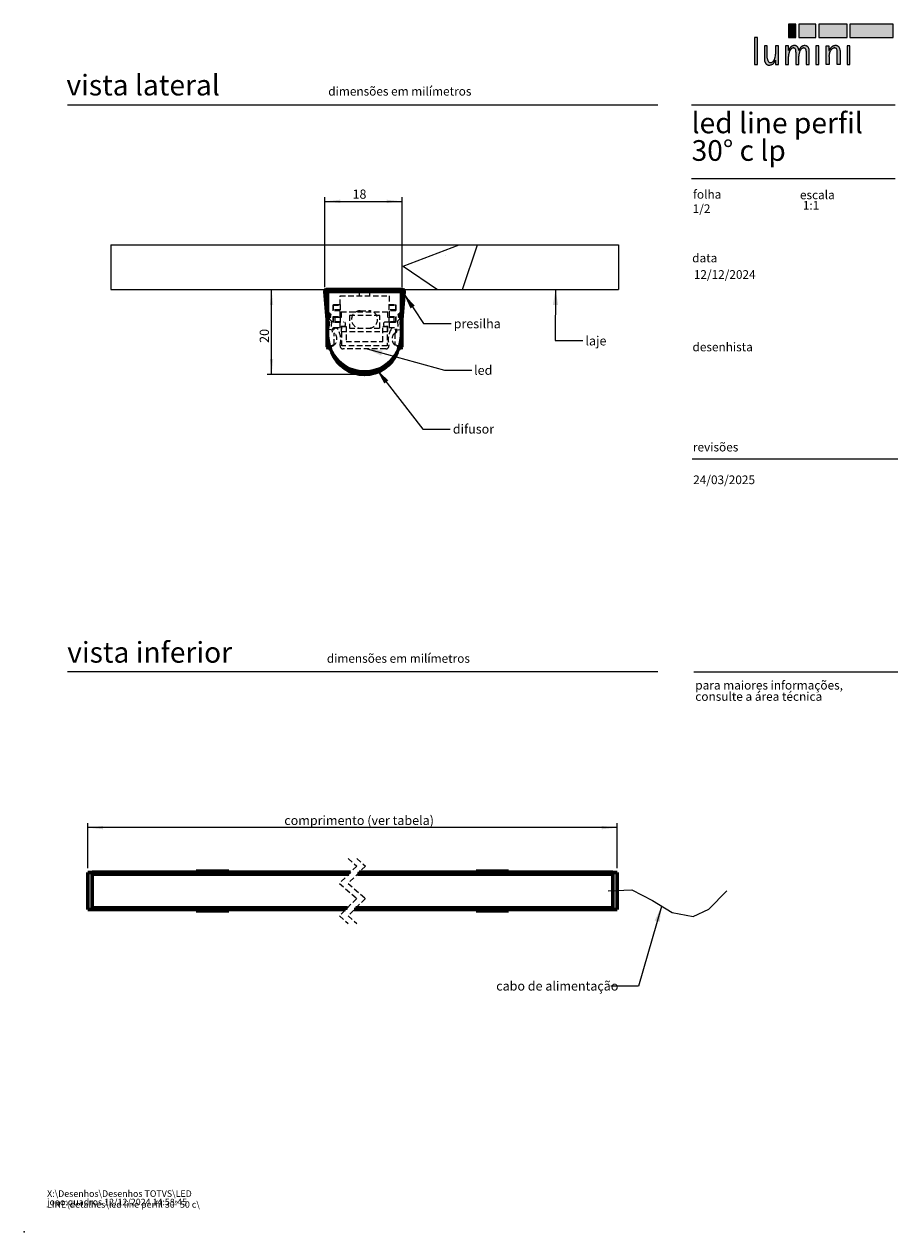
# Model space of a CAD drawing. Units: millimetres. Extents: x 0 to 450, y 0 to 279.
# Drawn here: x 0 to 201, y 0 to 278 of the extents above; entities that cross this region are included whole.
import ezdxf

# ---------------------------------------------------------------- set-up
doc = ezdxf.new("R2010")
doc.units = ezdxf.units.MM
doc.header["$PDSIZE"] = -1
doc.linetypes.add('HIDDEN', pattern=[1.905, 1.27, -0.635])
doc.layers.add('LINHA', color=7, linetype='Continuous')
doc.layers.add('SLD-0', color=179, linetype='Continuous')
doc.styles.add('SLDTEXTSTYLE0', font='TXT', dxfattribs={"width": 0.605})
doc.styles.add('SLDTEXTSTYLE1', font='TXT', dxfattribs={"width": 0.638186})
doc.dimstyles.new('SLDDIMSTYLE0', dxfattribs={"dimtxt": 2.054655, "dimasz": 3.556, "dimexe": 0, "dimexo": 0.0625, "dimgap": 0.513664, "dimtad": 1, "dimdec": 0, "dimrnd": 1e-09, "dimzin": 12, "dimdsep": 46, "dimtxsty": 'SLDTEXTSTYLE0', "dimsah": 1, "dimcen": 0.09, "dimadec": 0, "dimazin": 3, "dimtfac": 1, "dimtdec": 0, "dimtofl": 0, "dimtmove": 0, "dimatfit": 3, "dimfxl": 1, "dimfrac": 2, "dimtolj": 1, "dimtzin": 12, "dimarcsym": 0})
doc.dimstyles.new('SLDDIMSTYLE1', dxfattribs={"dimtxt": 2.054655, "dimasz": 3.556, "dimexe": 0, "dimexo": 0.0625, "dimgap": 0.513664, "dimtad": 1, "dimdec": 0, "dimrnd": 1e-09, "dimzin": 12, "dimdsep": 46, "dimtxsty": 'SLDTEXTSTYLE0', "dimsah": 1, "dimcen": 0.09, "dimadec": 0, "dimazin": 3, "dimtfac": 1, "dimtdec": 0, "dimtmove": 0, "dimatfit": 0, "dimfxl": 1, "dimfrac": 2, "dimtolj": 1, "dimtzin": 12, "dimarcsym": 0})
doc.dimstyles.new('SLDDIMSTYLE2', dxfattribs={"dimtxt": 0, "dimasz": 3.556, "dimexe": 0, "dimexo": 0.0625, "dimgap": 0, "dimtad": 0, "dimtih": 1, "dimtoh": 1, "dimdec": 0, "dimrnd": 1e-09, "dimzin": 0, "dimdsep": 46, "dimtxsty": 'Standard', "dimsah": 1, "dimcen": 0.09, "dimadec": 0, "dimazin": 0, "dimtfac": 3.556, "dimtdec": 0, "dimtofl": 0, "dimtmove": 0, "dimatfit": 3, "dimfxl": 1, "dimfrac": 2, "dimtolj": 1, "dimtzin": 0, "dimarcsym": 0})
doc.dimstyles.new('SLDDIMSTYLE3', dxfattribs={"dimtxt": 2.054655, "dimasz": 3.556, "dimexe": 0, "dimexo": 0.0625, "dimgap": 0.513664, "dimtad": 1, "dimdec": 0, "dimlfac": 2, "dimrnd": 1e-09, "dimzin": 12, "dimdsep": 46, "dimtxsty": 'SLDTEXTSTYLE0', "dimsah": 1, "dimcen": 0.09, "dimadec": 0, "dimazin": 3, "dimtfac": 1, "dimtdec": 0, "dimtofl": 0, "dimtmove": 0, "dimatfit": 3, "dimfxl": 1, "dimfrac": 2, "dimtolj": 1, "dimtzin": 12, "dimarcsym": 0})

# ---------------------------------------------------------------- blocks, each defined once
blk = doc.blocks.new('SW_NOTE_0')
at = {"color": 0, "linetype": 'Continuous', "lineweight": 0, "char_height": 1.5, "attachment_point": 1, "style": 'SLDTEXTSTYLE0'}
for s, insert in [('joao.quadros 12/12/2024 14:58:45', (0, -0.01)), ('X:\\\\Desenhos\\\\Desenhos TOTVS\\\\LED LINE\\\\detalhes\\\\led line perfil 30° 50 c\\\\', (0, 1.93))]:
    blk.add_mtext(s, dxfattribs=dict(at, insert=insert))
blk = doc.blocks.new('SW_NOTE_1')
at = {"color": 0, "linetype": 'Continuous', "lineweight": 0, "char_height": 2, "attachment_point": 1, "style": 'SLDTEXTSTYLE1'}
for s, insert in [('para maiores informações,', (0, 2.58)), ('consulte a área técnica', (0, -0.01))]:
    blk.add_mtext(s, dxfattribs=dict(at, insert=insert))
blk = doc.blocks.new('SW_NOTE_2')
at = {"layer": 'SLD-0', "color": 0, "attachment_point": 1, "style": 'SLDTEXTSTYLE0'}
for s, insert, char_height in [('led line perfil', (0, 6.14), 4.7625), ('30° c lp', (0, -0.21), 4.762)]:
    blk.add_mtext(s, dxfattribs=dict(at, insert=insert, char_height=char_height))
blk = doc.blocks.new('_D')
at = {"layer": 'LINHA'}
for p, q in [((57.02, 197.48), (57.02, 217.09)), ((77.44, 197.48), (56.02, 197.48))]:
    blk.add_line(p, q, dxfattribs=at)
for points in [[(57.02, 217.09), (56.64, 213.54), (57.4, 213.54)], [(57.02, 197.48), (57.4, 201.04), (56.64, 201.04)]]:
    blk.add_solid(points, dxfattribs=at)
at = {"layer": 'LINHA', "insert": (54.29, 204.78, 0.1), "char_height": 2.117, "attachment_point": 1, "rotation": 90, "style": 'SLDTEXTSTYLE0'}
blk.add_mtext('20', dxfattribs=at)
blk = doc.blocks.new('_D_1')
at = {"layer": 'LINHA'}
for p, q in [((69.28, 217.59), (69.28, 238.37)), ((69.28, 237.37), (87.09, 237.37)), ((87.09, 217.59), (87.09, 238.37))]:
    blk.add_line(p, q, dxfattribs=at)
for points in [[(69.28, 237.37), (72.84, 236.99), (72.84, 237.76)], [(87.09, 237.37), (83.54, 237.76), (83.54, 236.99)]]:
    blk.add_solid(points, dxfattribs=at)
at = {"layer": 'LINHA', "insert": (75.68, 240.1, 0.1), "char_height": 2.117, "attachment_point": 1, "style": 'SLDTEXTSTYLE0'}
blk.add_mtext('18', dxfattribs=at)
blk = doc.blocks.new('SW_BROKEN_VIEW_0')
at = {"color": 0, "linetype": 'Continuous'}
for p, q in [((0, 0), (5.45, 0.25)), ((5.45, 0.25), (10.19, -2.19)), ((23.19, -4.22), (27.32, 0)), ((10.19, -2.19), (14.72, -5)), ((14.72, -5), (19.56, -5.87)), ((19.56, -5.87), (23.19, -4.22))]:
    blk.add_line(p, q, dxfattribs=at)
blk = doc.blocks.new('_D_2')
at = {"layer": 'LINHA'}
for p, q in [((14.65, 83.79), (14.65, 94.11)), ((136.65, 93.11), (14.65, 93.11)), ((136.65, 83.79), (136.65, 94.11))]:
    blk.add_line(p, q, dxfattribs=at)
for points in [[(14.65, 93.11), (18.21, 92.73), (18.21, 93.5)], [(136.65, 93.11), (133.1, 93.5), (133.1, 92.73)]]:
    blk.add_solid(points, dxfattribs=at)
at = {"layer": 'LINHA', "insert": (59.95, 95.84, -4.6), "char_height": 2.1167, "attachment_point": 1, "style": 'SLDTEXTSTYLE0'}
blk.add_mtext('comprimento (ver tabela)', dxfattribs=at)

msp = doc.modelspace()

# ---------------------------------------------------------------- hatches: boundary and pattern name
at = {"layer": 'LINHA'}
for points in [[(176.16, 275.09), (177.86, 275.09), (177.86, 278.2), (176.16, 278.2)], [(178.52, 275.09), (182.48, 275.09), (182.48, 278.2), (178.52, 278.2)], [(183.14, 275.09), (189.63, 275.09), (189.63, 278.2), (183.14, 278.2)], [(190.29, 275.09), (200.29, 275.09), (200.29, 278.2), (190.29, 278.2)], [(168.34, 268.88), (169.01, 268.88), (169.01, 275.09), (168.34, 275.09)], [(182.48, 268.88), (183.14, 268.88), (183.14, 273.17), (182.48, 273.17)], [(189.63, 268.88), (190.29, 268.88), (190.29, 273.17), (189.63, 273.17)]]:
    msp.add_hatch(color=256, dxfattribs=at).paths.add_polyline_path(points, flags=0)
h = msp.add_hatch(color=256, dxfattribs=at)
edge = h.paths.add_edge_path(flags=0)
edge.add_arc((170.38, 271.06), 2.99, 331.7473, 334.9151)
edge.add_arc((170.93, 270.91), 2.44, 332.5155, 336.031)
edge.add_line((173.16, 269.92), (173.18, 269.92))
edge.add_line((173.18, 269.92), (173.18, 268.88))
edge.add_line((173.18, 268.88), (173.82, 268.88))
edge.add_line((173.82, 268.88), (173.82, 273.17))
edge.add_line((173.82, 273.17), (173.16, 273.17))
edge.add_line((173.16, 273.17), (173.16, 271.27))
edge.add_arc((169.68, 271.35), 3.48, 347.7574, 358.6058, ccw=False)
edge.add_arc((169.86, 271.31), 3.29, 344.8008, 347.7875, ccw=False)
edge.add_arc((169, 271.56), 4.19, 343.3611, 344.5918, ccw=False)
edge.add_arc((170.7, 271.05), 2.42, 340.7976, 343.3673, ccw=False)
edge.add_arc((160.41, 274.75), 13.35, 340.037, 340.339, ccw=False)
edge.add_arc((168.81, 271.77), 4.44, 338.5043, 339.1945, ccw=False)
edge.add_arc((171.11, 270.85), 1.96, 334.0259, 338.6802, ccw=False)
edge.add_arc((171.17, 270.81), 1.89, 327.0987, 334.3161, ccw=False)
edge.add_arc((171.69, 270.48), 1.27, 321.9178, 327.2045, ccw=False)
edge.add_arc((171.85, 270.32), 1.05, 307.8716, 323.1839, ccw=False)
edge.add_arc((171.99, 270.14), 0.821, 293.1955, 307.9635, ccw=False)
edge.add_arc((172.03, 270.05), 0.724, 283.4592, 292.9963, ccw=False)
edge.add_arc((172.07, 269.83), 0.502, 279.874, 284.2459, ccw=False)
edge.add_arc((172.02, 270.07), 0.741, 265.6413, 280.5207, ccw=False)
edge.add_arc((172.01, 269.99), 0.659, 251.0904, 266.5482, ccw=False)
edge.add_arc((171.99, 269.95), 0.62, 222.8894, 251.1298, ccw=False)
edge.add_arc((172.19, 270.14), 0.891, 199.8488, 222.9045, ccw=False)
edge.add_arc((172.75, 270.36), 1.49, 179.6604, 200.8653, ccw=False)
edge.add_line((171.26, 270.37), (171.26, 273.17))
edge.add_line((171.26, 273.17), (170.59, 273.17))
edge.add_line((170.59, 273.17), (170.59, 270.08))
edge.add_arc((172.26, 270.11), 1.67, 181.0658, 188.8876)
edge.add_arc((172.06, 270.07), 1.47, 188.4188, 194.9018)
edge.add_arc((172.01, 270.01), 1.4, 193.3537, 199.4026)
edge.add_arc((171.99, 270), 1.38, 198.9409, 202.2133)
edge.add_arc((171.78, 269.89), 1.14, 201.401, 205.3)
edge.add_arc((171.88, 269.92), 1.25, 204.2657, 209.9466)
edge.add_arc((171.86, 269.89), 1.22, 209.3319, 213.8437)
edge.add_arc((171.73, 269.79), 1.06, 213.424, 219.4411)
edge.add_arc((171.66, 269.72), 0.955, 218.5612, 228.0073)
edge.add_arc((171.62, 269.66), 0.882, 227.4692, 240.2428)
edge.add_arc((171.6, 269.62), 0.839, 240.034, 248.7831)
edge.add_arc((171.62, 269.67), 0.897, 249.1278, 256.6414)
edge.add_arc((171.62, 269.71), 0.933, 256.9566, 264.1321)
edge.add_arc((171.64, 270.2), 1.42, 265.4836, 272.1018)
edge.add_arc((171.66, 271.33), 2.55, 270.6465, 277.4843)
edge.add_arc((171.83, 270.11), 1.32, 277.1085, 292.6337)
edge.add_arc((171.98, 269.75), 0.93, 292.788, 308.2394)
edge.add_arc((171.9, 269.86), 1.07, 307.7866, 317.2472)
edge.add_arc((171.7, 270.06), 1.35, 316.7333, 322.6413)
edge.add_arc((171.67, 270.11), 1.4, 321.9387, 325.8123)
edge.add_arc((171.32, 270.37), 1.84, 325.0815, 327.5552)
edge.add_arc((171.29, 270.41), 1.88, 327.036, 329.9768)
edge.add_arc((171.31, 270.45), 1.89, 328.5599, 331.4946)
edge.add_arc((171.19, 270.58), 2.06, 330.1729, 332.9135)
h = msp.add_hatch(color=256, dxfattribs=at)
edge = h.paths.add_edge_path(flags=0)
edge.add_arc((177.25, 272.02), 0.689, 106.6988, 128.1566, ccw=False)
edge.add_arc((177.27, 271.95), 0.766, 94.1006, 106.6988, ccw=False)
edge.add_arc((177.27, 272.02), 0.698, 74.9728, 94.1006, ccw=False)
edge.add_arc((177.33, 272.25), 0.452, 62.8905, 74.9728, ccw=False)
edge.add_arc((177.32, 272.23), 0.476, 50.3539, 62.8905, ccw=False)
edge.add_arc((177.36, 272.28), 0.413, 40.4992, 50.3539, ccw=False)
edge.add_arc((177.25, 272.19), 0.555, 32.5637, 40.4992, ccw=False)
edge.add_arc((177.23, 272.18), 0.579, 22.3685, 32.5637, ccw=False)
edge.add_arc((176.85, 272.02), 0.993, 6.4501, 22.3685, ccw=False)
edge.add_arc((173.8, 271.67), 4.06, 3.6746, 6.4501, ccw=False)
edge.add_arc((175.6, 271.79), 2.26, -0.5424, 3.6746, ccw=False)
edge.add_line((177.86, 271.77), (177.86, 268.88))
edge.add_line((177.86, 268.88), (178.52, 268.88))
edge.add_line((178.52, 268.88), (178.52, 270.83))
edge.add_arc((180.62, 270.83), 2.09, 173.7204, 180, ccw=False)
edge.add_arc((181.77, 270.75), 3.25, 168.5898, 174.5323, ccw=False)
edge.add_arc((181.75, 270.76), 3.23, 163.2475, 168.6631, ccw=False)
edge.add_arc((181.25, 270.91), 2.71, 156.4321, 163.2572, ccw=False)
edge.add_arc((180.55, 271.22), 1.94, 149.5041, 156.5883, ccw=False)
edge.add_arc((180.14, 271.47), 1.45, 140.0505, 149.839, ccw=False)
edge.add_arc((179.79, 271.77), 0.992, 129.2395, 140.3271, ccw=False)
edge.add_arc((179.66, 271.94), 0.778, 111.3238, 129.9805, ccw=False)
edge.add_arc((179.62, 272.03), 0.683, 91.2056, 111.082, ccw=False)
edge.add_arc((179.63, 272.01), 0.705, 75.5607, 91.7788, ccw=False)
edge.add_arc((179.69, 272.23), 0.473, 54.2512, 75.8288, ccw=False)
edge.add_arc((179.7, 272.24), 0.465, 34.1297, 54.5107, ccw=False)
edge.add_arc((179.55, 272.14), 0.638, 19.31, 34.5431, ccw=False)
edge.add_arc((179.25, 272.02), 0.965, 9.5044, 19.7538, ccw=False)
edge.add_arc((178.58, 271.9), 1.65, 2.7641, 9.9519, ccw=False)
edge.add_arc((268.64, 274.2), 88.44, 181.4425, 181.5473)
edge.add_line((180.23, 271.81), (180.23, 268.88))
edge.add_line((180.23, 268.88), (180.89, 268.88))
edge.add_line((180.89, 268.88), (180.89, 272.06))
edge.add_arc((179.2, 272.08), 1.69, 359.5501, 378.2598)
edge.add_arc((179.92, 272.32), 0.933, 17.8099, 31.6294)
edge.add_arc((179.9, 272.33), 0.95, 30.6876, 46.0348)
edge.add_arc((179.93, 272.34), 0.922, 46.7476, 55.3812)
edge.add_arc((179.99, 272.43), 0.81, 55.0644, 67.388)
edge.add_arc((179.92, 272.3), 0.962, 66.8648, 79.1366)
edge.add_arc((179.87, 272.08), 1.18, 78.8297, 87.6856)
edge.add_arc((179.86, 272.1), 1.16, 87.0314, 102.5764)
edge.add_arc((179.98, 271.7), 1.58, 103.6771, 108.2308)
edge.add_arc((179.75, 272.39), 0.853, 108.2308, 115.009)
edge.add_arc((179.98, 271.91), 1.39, 115.009, 120.119)
edge.add_arc((179.81, 272.2), 1.05, 120.119, 124.7205)
edge.add_arc((180.12, 271.75), 1.6, 124.7205, 128.5778)
edge.add_arc((179.86, 272.07), 1.18, 128.5778, 134.3356)
edge.add_arc((180.18, 271.73), 1.65, 133.8227, 139.6774)
edge.add_arc((180.08, 271.8), 1.53, 139.3613, 143.2172)
edge.add_arc((180.59, 271.41), 2.17, 143.0371, 146.8919)
edge.add_arc((180.69, 271.36), 2.28, 147.1684, 151.8913)
edge.add_arc((180.6, 271.4), 2.18, 151.6587, 155.183)
edge.add_arc((180.71, 271.34), 2.32, 155.0015, 157.5599)
edge.add_arc((180.76, 271.32), 2.36, 157.5921, 159.7109)
edge.add_line((178.54, 272.14), (178.52, 272.14))
edge.add_arc((177.19, 272.14), 1.33, 0.0814, 7.597)
edge.add_arc((177.07, 272.11), 1.45, 7.8669, 12.6942)
edge.add_arc((177.14, 272.12), 1.39, 12.7693, 16.8323)
edge.add_arc((177.31, 272.18), 1.21, 16.9025, 21.1438)
edge.add_arc((177.3, 272.18), 1.22, 20.9847, 24.3859)
edge.add_arc((177.4, 272.23), 1.1, 24.1191, 30.3561)
edge.add_arc((177.44, 272.25), 1.06, 30.2011, 33.898)
edge.add_arc((177.5, 272.3), 0.986, 33.6967, 39.037)
edge.add_arc((177.54, 272.34), 0.924, 38.9059, 43.7782)
edge.add_arc((177.54, 272.33), 0.932, 43.5484, 46.365)
edge.add_arc((177.53, 272.32), 0.947, 46.5067, 50.2597)
edge.add_arc((177.53, 272.33), 0.939, 50.3902, 54.6777)
edge.add_arc((177.59, 272.41), 0.841, 54.7597, 58.3451)
edge.add_arc((177.59, 272.41), 0.84, 58.0297, 62.3557)
edge.add_arc((177.57, 272.38), 0.874, 62.227, 65.9177)
edge.add_arc((177.58, 272.41), 0.844, 65.745, 68.0438)
edge.add_arc((177.55, 272.35), 0.912, 67.9615, 71.1389)
edge.add_arc((177.51, 272.2), 1.06, 71.278, 74.8655)
edge.add_arc((177.52, 272.23), 1.04, 75.1468, 82.4737)
edge.add_arc((177.5, 272.09), 1.17, 82.4926, 89.0092)
edge.add_arc((177.5, 271.93), 1.33, 88.9218, 92.9798)
edge.add_arc((177.49, 272.05), 1.21, 93.0016, 95.4231)
edge.add_arc((177.49, 272.08), 1.19, 95.2924, 97.4858)
edge.add_arc((177.46, 272.24), 1.02, 97.1503, 101.604)
edge.add_arc((177.47, 272.14), 1.13, 101.2523, 109.1975)
edge.add_arc((177.47, 272.14), 1.12, 109.2901, 116.3155)
edge.add_arc((177.5, 272.1), 1.17, 116.3597, 122.4557)
edge.add_arc((177.68, 271.83), 1.49, 122.9597, 125.2738)
edge.add_arc((177.53, 272.05), 1.23, 125.3865, 129.5155)
edge.add_arc((177.56, 272), 1.29, 129.334, 133.3359)
edge.add_arc((177.5, 272.07), 1.19, 133.3405, 134.5248)
edge.add_arc((177.13, 272.43), 0.676, 133.3954, 134.3912)
edge.add_arc((177.77, 271.79), 1.58, 134.8037, 138.0486)
edge.add_arc((177.86, 271.71), 1.71, 138.0633, 140.7603)
edge.add_arc((177.88, 271.7), 1.72, 140.8125, 142.3816)
edge.add_arc((178.29, 271.39), 2.24, 142.5104, 144.4366)
edge.add_arc((178.05, 271.56), 1.94, 144.4767, 146.1573)
edge.add_arc((178.38, 271.34), 2.34, 146.2071, 148.5155)
edge.add_arc((178.32, 271.38), 2.27, 148.5688, 150.0022)
edge.add_arc((178.43, 271.31), 2.4, 149.904, 151.1679)
edge.add_arc((177.92, 271.56), 1.83, 150.2937, 153.2425)
edge.add_arc((178.36, 271.31), 2.34, 152.6637, 153.4443)
edge.add_arc((179.61, 270.69), 3.73, 153.4761, 154.2284)
edge.add_arc((179.5, 270.75), 3.61, 154.2519, 154.8318)
edge.add_arc((179.79, 270.61), 3.93, 154.8384, 155.3742)
edge.add_arc((178.84, 271.04), 2.89, 155.3847, 155.8709)
edge.add_arc((179.59, 270.7), 3.71, 155.6987, 156.5965)
edge.add_arc((174.88, 272.71), 1.41, 335.0449, 337.6795, ccw=False)
edge.add_line((176.16, 272.11), (176.14, 272.11))
edge.add_line((176.14, 272.11), (176.14, 273.17))
edge.add_line((176.14, 273.17), (175.49, 273.17))
edge.add_line((175.49, 273.17), (175.49, 268.88))
edge.add_line((175.49, 268.88), (176.16, 268.88))
edge.add_line((176.16, 268.88), (176.16, 270.74))
edge.add_arc((178.88, 270.74), 2.72, 173.4673, 180, ccw=False)
edge.add_arc((181.82, 270.41), 5.69, 171.0007, 173.4673, ccw=False)
edge.add_arc((179.73, 270.69), 3.57, 166.7397, 170.261, ccw=False)
edge.add_arc((179.3, 270.79), 3.13, 162.6794, 166.7574, ccw=False)
edge.add_arc((179.04, 270.87), 2.87, 159.0947, 162.518, ccw=False)
edge.add_arc((178.48, 271.08), 2.26, 154.1847, 159.1218, ccw=False)
edge.add_arc((177.8, 271.43), 1.5, 149.2071, 154.7994, ccw=False)
edge.add_arc((178.15, 271.23), 1.9, 145.435, 149.5817, ccw=False)
edge.add_arc((177.65, 271.56), 1.3, 136.6259, 144.6531, ccw=False)
edge.add_arc((177.66, 271.5), 1.36, 128.1566, 135.1686, ccw=False)
h = msp.add_hatch(color=256, dxfattribs=at)
edge = h.paths.add_edge_path(flags=0)
edge.add_arc((197.04, 266.32), 12.93, 152.9926, 153.1209)
edge.add_arc((193.59, 268.15), 9.03, 153.6077, 153.9836)
edge.add_line((185.48, 272.11), (185.47, 272.11))
edge.add_line((185.47, 272.11), (185.46, 272.11))
edge.add_line((185.46, 272.11), (185.46, 272.11))
edge.add_line((185.46, 272.11), (185.46, 273.17))
edge.add_line((185.46, 273.17), (184.81, 273.17))
edge.add_line((184.81, 273.17), (184.81, 268.88))
edge.add_line((184.81, 268.88), (185.48, 268.88))
edge.add_line((185.48, 268.88), (185.48, 270.75))
edge.add_arc((188.9, 270.67), 3.43, 174.4848, 178.7816, ccw=False)
edge.add_arc((188.56, 270.68), 3.08, 169.6896, 174.0379, ccw=False)
edge.add_arc((188.38, 270.71), 2.91, 167.5436, 169.6652, ccw=False)
edge.add_arc((188.5, 270.7), 3.02, 164.9754, 167.8489, ccw=False)
edge.add_arc((188.55, 270.68), 3.08, 161.953, 164.6841, ccw=False)
edge.add_arc((176.91, 274.7), 9.24, 340.5606, 341.2361)
edge.add_arc((188.18, 270.78), 2.69, 155.9516, 159.352, ccw=False)
edge.add_arc((187.87, 270.91), 2.36, 150.528, 155.7457, ccw=False)
edge.add_arc((187.3, 271.22), 1.71, 142.0475, 150.2781, ccw=False)
edge.add_arc((187.03, 271.44), 1.37, 134.5689, 142.1995, ccw=False)
edge.add_arc((186.91, 271.57), 1.19, 126.6989, 134.6915, ccw=False)
edge.add_arc((186.87, 271.61), 1.13, 120.1027, 126.4196, ccw=False)
edge.add_arc((186.77, 271.77), 0.943, 114.3171, 119.7004, ccw=False)
edge.add_arc((186.76, 271.8), 0.908, 106.2868, 114.8452, ccw=False)
edge.add_arc((186.77, 271.79), 0.919, 103.1725, 106.4178, ccw=False)
edge.add_arc((186.78, 271.74), 0.973, 99.464, 103.106, ccw=False)
edge.add_arc((186.79, 271.69), 1.03, 95.6833, 99.392, ccw=False)
edge.add_arc((186.78, 271.76), 0.952, 85.9209, 95.5442, ccw=False)
edge.add_arc((186.8, 272.08), 0.633, 73.8344, 85.7394, ccw=False)
edge.add_arc((186.84, 272.22), 0.488, 64.4677, 73.7146, ccw=False)
edge.add_arc((186.86, 272.26), 0.448, 46.2923, 64.4364, ccw=False)
edge.add_arc((186.83, 272.23), 0.489, 31.4272, 46.0372, ccw=False)
edge.add_arc((186.67, 272.13), 0.67, 18.0235, 31.404, ccw=False)
edge.add_arc((186.05, 271.94), 1.32, 4.5429, 17.5658, ccw=False)
edge.add_arc((184.84, 271.79), 2.54, -1.0513, 5.7699, ccw=False)
edge.add_line((187.38, 271.75), (187.38, 268.88))
edge.add_line((187.38, 268.88), (188.04, 268.88))
edge.add_line((188.04, 268.88), (188.04, 272.14))
edge.add_arc((186.77, 272.14), 1.28, 0, 8.1801)
edge.add_arc((186.73, 272.14), 1.31, 7.8365, 18.6399)
edge.add_arc((186.9, 272.21), 1.13, 18.0272, 25.1702)
edge.add_arc((186.93, 272.23), 1.09, 24.7119, 35.9398)
edge.add_arc((187.03, 272.31), 0.963, 35.8025, 42.3847)
edge.add_arc((187.04, 272.32), 0.947, 42.3529, 47.1271)
edge.add_arc((187.07, 272.35), 0.911, 47.1186, 54.8524)
edge.add_arc((187.1, 272.39), 0.856, 54.7821, 61.8622)
edge.add_arc((187.07, 272.35), 0.913, 61.6743, 70.9417)
edge.add_arc((187.06, 272.32), 0.937, 70.9218, 80.5958)
edge.add_arc((187.03, 272.23), 1.03, 79.9622, 86.1381)
edge.add_arc((187.01, 271.9), 1.36, 86.0507, 87.3614)
edge.add_arc((187.01, 271.75), 1.51, 87.6509, 92.4209)
edge.add_arc((187.01, 271.71), 1.56, 92.2017, 97.2983)
edge.add_arc((186.99, 271.8), 1.46, 97.1862, 100.9731)
edge.add_arc((186.99, 271.82), 1.44, 100.9117, 103.5928)
edge.add_arc((186.96, 271.92), 1.34, 103.5167, 106.1924)
edge.add_arc((186.94, 271.99), 1.26, 105.9756, 108.3871)
edge.add_arc((186.98, 271.86), 1.4, 108.2972, 111.3573)
edge.add_arc((186.97, 271.89), 1.37, 111.3559, 117.6501)
edge.add_arc((186.96, 271.89), 1.36, 117.4792, 123.5783)
edge.add_arc((187.05, 271.75), 1.53, 123.4324, 133.6443)
edge.add_arc((187.2, 271.58), 1.76, 133.3524, 138.1041)
edge.add_arc((187.42, 271.38), 2.06, 138.0849, 142.3357)
edge.add_arc((187.61, 271.23), 2.3, 142.3149, 145.3119)
edge.add_arc((187.78, 271.11), 2.5, 145.2418, 148.0389)
edge.add_arc((187.94, 271), 2.7, 147.907, 149.7787)
edge.add_arc((188.38, 270.74), 3.21, 149.7043, 151.6206)
edge.add_arc((188.24, 270.81), 3.05, 151.5136, 153.1471)
h = msp.add_hatch(dxfattribs=at)
h.set_pattern_fill('AR-CONC', color=256, style=0)
h.paths.add_polyline_path([(136.94, 217.09), (136.94, 227.37), (19.94, 227.37), (19.94, 217.09)], flags=0)

# ---------------------------------------------------------------- linework, layer by layer
at = {"color": 7, "linetype": 'Continuous', "lineweight": 15}
for p, q in [((146, 259.5), (10, 259.5)), ((153.76, 259.64), (200.76, 259.64)), ((153.76, 242.65), (200.76, 242.65)), ((146, 128.97), (10, 128.97)), ((154.35, 128.97), (201.35, 128.97))]:
    msp.add_line(p, q, dxfattribs=at)
at = {"color": 7, "linetype": 'Continuous', "lineweight": 60}
for p, q in [((87.09, 217.09), (69.78, 217.09)), ((69.28, 216.55), (69.84, 210.09)), ((69.84, 216.59), (69.78, 216.59)), ((69.78, 216.59), (69.84, 215.95)), ((69.84, 216.59), (69.84, 211.79)), ((69.94, 216.59), (69.84, 216.59)), ((69.94, 211.59), (69.94, 216.59)), ((69.94, 216.59), (86.94, 216.59)), ((86.94, 216.59), (86.94, 211.59)), ((87.04, 216.59), (86.94, 216.59)), ((87.09, 216.59), (87.04, 216.59)), ((87.09, 216.59), (87.04, 215.95)), ((87.04, 211.79), (87.04, 216.59)), ((87.59, 216.55), (87.04, 210.09)), ((69.84, 211.79), (69.94, 211.78)), ((70.22, 211.51), (70.26, 211.02)), ((86.66, 211.51), (86.61, 211.02)), ((86.94, 211.78), (87.04, 211.79)), ((69.84, 210.79), (69.84, 203.89)), ((69.94, 206.59), (69.94, 210.59)), ((86.94, 210.59), (86.94, 206.59)), ((87.04, 203.89), (87.04, 210.79)), ((15.65, 82.79), (14.65, 82.79)), ((14.65, 82.79), (14.65, 74.29)), ((15.65, 82.84), (75.21, 82.84)), ((15.65, 82.55), (15.65, 82.84)), ((15.65, 82.54), (15.65, 82.29)), ((15.65, 82.54), (74.91, 82.54)), ((74.8, 82.43), (15.65, 82.43)), ((15.65, 82.42), (74.8, 82.42)), ((15.65, 74.79), (15.65, 82.29)), ((47.15, 83.11), (39.65, 83.11)), ((39.65, 83.11), (47.15, 83.11)), ((39.65, 83.11), (39.65, 82.84)), ((39.65, 83.11), (39.65, 83.11)), ((47.15, 83.11), (47.15, 82.84)), ((47.15, 83.11), (47.15, 83.11)), ((135.65, 82.43), (76.8, 82.43)), ((76.8, 82.42), (135.65, 82.42)), ((76.91, 82.54), (135.65, 82.54)), ((77.21, 82.84), (135.65, 82.84)), ((111.65, 83.11), (104.15, 83.11)), ((104.15, 83.11), (111.65, 83.11)), ((104.15, 83.11), (104.15, 82.84)), ((104.15, 83.11), (104.15, 83.11)), ((111.65, 83.11), (111.65, 82.84)), ((111.65, 83.11), (111.65, 83.11)), ((135.65, 82.55), (135.65, 82.84)), ((135.65, 82.79), (136.65, 82.79)), ((135.65, 82.29), (135.65, 82.54)), ((135.65, 74.79), (135.65, 82.29)), ((136.65, 74.29), (136.65, 82.79)), ((15.65, 74.29), (14.65, 74.29)), ((15.65, 74.79), (15.65, 74.54)), ((15.65, 74.65), (74.5, 74.65)), ((15.65, 74.65), (74.51, 74.65)), ((15.65, 74.54), (74.39, 74.54)), ((15.65, 74.24), (15.65, 74.53)), ((15.65, 74.24), (74.09, 74.24)), ((39.65, 73.96), (39.65, 74.24)), ((39.65, 73.96), (47.15, 73.96)), ((39.65, 73.96), (47.15, 73.96)), ((39.65, 73.96), (39.65, 73.96)), ((47.15, 73.96), (47.15, 74.24)), ((47.15, 73.96), (47.15, 73.96)), ((76.09, 74.24), (135.65, 74.24)), ((76.39, 74.54), (135.65, 74.54)), ((76.5, 74.65), (135.65, 74.65)), ((76.51, 74.65), (135.65, 74.65)), ((104.15, 73.96), (104.15, 74.24)), ((104.15, 73.96), (111.65, 73.96)), ((104.15, 73.96), (111.65, 73.96)), ((104.15, 73.96), (104.15, 73.96)), ((111.65, 73.96), (111.65, 74.24)), ((111.65, 73.96), (111.65, 73.96)), ((135.65, 74.54), (135.65, 74.79)), ((135.65, 74.24), (135.65, 74.53)), ((135.65, 74.29), (136.65, 74.29))]:
    msp.add_line(p, q, dxfattribs=at)
at = {"color": 7, "linetype": 'HIDDEN', "lineweight": 0}
for p, q in [((76.59, 217.09), (76.59, 216.59)), ((80.29, 216.59), (80.29, 217.09)), ((69.84, 215.95), (70.22, 211.51)), ((72.79, 215.59), (84.09, 215.59)), ((72.79, 213.49), (72.79, 215.59)), ((77.19, 216.59), (77.19, 215.59)), ((79.69, 215.59), (79.69, 216.59)), ((84.09, 215.59), (84.09, 213.49)), ((87.04, 215.95), (86.66, 211.51)), ((71.19, 213.49), (72.79, 213.49)), ((71.19, 212.19), (71.19, 213.49)), ((72.79, 212.19), (71.19, 212.19)), ((71.29, 212.39), (71.29, 213.59)), ((71.29, 213.59), (72.79, 213.59)), ((72.79, 212.39), (71.29, 212.39)), ((72.79, 213.59), (72.79, 212.39)), ((72.79, 210.89), (72.79, 212.19)), ((83.79, 211.89), (73.09, 211.89)), ((73.09, 211.89), (73.09, 210.59)), ((77.44, 212.19), (79.44, 212.19)), ((83.79, 210.59), (83.79, 211.89)), ((84.09, 212.39), (84.09, 213.59)), ((84.09, 213.59), (85.59, 213.59)), ((84.09, 213.49), (85.69, 213.49)), ((85.59, 212.39), (84.09, 212.39)), ((85.69, 212.19), (84.09, 212.19)), ((84.09, 212.19), (84.09, 210.89)), ((85.59, 213.59), (85.59, 212.39)), ((85.69, 213.49), (85.69, 212.19)), ((69.84, 210.09), (70.34, 209.59)), ((70.34, 209.59), (70.19, 207.83)), ((70.26, 211.02), (70.32, 210.32)), ((70.32, 210.32), (70.85, 209.78)), ((70.85, 209.78), (70.69, 207.79)), ((71.19, 210.89), (72.79, 210.89)), ((71.19, 209.59), (71.19, 210.89)), ((72.79, 209.59), (71.19, 209.59)), ((71.29, 210.69), (72.79, 210.69)), ((71.29, 209.49), (71.29, 210.69)), ((72.79, 209.49), (71.29, 209.49)), ((71.59, 210.59), (71.59, 209.59)), ((73.09, 210.59), (71.59, 210.59)), ((71.59, 209.59), (73.59, 209.59)), ((72.79, 210.69), (72.79, 209.49)), ((72.79, 208.29), (72.79, 209.59)), ((81.94, 211.09), (74.94, 211.09)), ((74.94, 211.09), (74.94, 208.19)), ((81.94, 208.19), (81.94, 211.09)), ((83.29, 209.59), (85.29, 209.59)), ((85.29, 210.59), (83.79, 210.59)), ((84.09, 210.89), (85.69, 210.89)), ((84.09, 209.49), (84.09, 210.69)), ((84.09, 210.69), (85.59, 210.69)), ((84.09, 209.59), (84.09, 208.29)), ((85.69, 209.59), (84.09, 209.59)), ((85.59, 209.49), (84.09, 209.49)), ((85.29, 209.59), (85.29, 210.59)), ((85.59, 210.69), (85.59, 209.49)), ((85.69, 210.89), (85.69, 209.59)), ((86.55, 210.32), (86.02, 209.78)), ((86.02, 209.78), (86.18, 207.79)), ((87.04, 210.09), (86.54, 209.59)), ((86.54, 209.59), (86.68, 207.83)), ((86.61, 211.02), (86.55, 210.32)), ((70.69, 207.79), (70.19, 207.83)), ((71.44, 208.29), (72.79, 208.29)), ((71.44, 204.39), (71.44, 206.99)), ((73.09, 208.59), (73.09, 207.39)), ((73.59, 208.59), (73.09, 208.59)), ((73.09, 207.39), (83.79, 207.39)), ((73.19, 208.59), (74.19, 208.59)), ((73.19, 204.09), (73.19, 208.59)), ((74.19, 208.59), (74.19, 205.09)), ((74.94, 208.19), (81.94, 208.19)), ((82.69, 208.59), (83.69, 208.59)), ((82.69, 205.09), (82.69, 208.59)), ((83.79, 208.59), (83.29, 208.59)), ((83.69, 208.59), (83.69, 204.09)), ((83.79, 207.39), (83.79, 208.59)), ((84.09, 208.29), (85.44, 208.29)), ((85.44, 206.99), (85.44, 204.39)), ((86.18, 207.79), (86.68, 207.83)), ((70.41, 203.78), (70.44, 203.89)), ((70.44, 204.03), (71.44, 204.39)), ((70.44, 203.89), (70.44, 204.03)), ((70.67, 203.37), (70.93, 202.61)), ((83.69, 204.09), (73.19, 204.09)), ((83.33, 203.37), (73.55, 203.37)), ((74.19, 205.09), (82.69, 205.09)), ((85.44, 204.39), (86.44, 204.03)), ((85.95, 202.61), (86.2, 203.37)), ((86.44, 204.03), (86.44, 203.89)), ((86.44, 203.89), (86.46, 203.78)), ((76.65, 84.27), (72.65, 80.27)), ((74.65, 86.01), (76.65, 84.27)), ((78.65, 84.27), (74.65, 80.27)), ((76.65, 86.01), (78.65, 84.27)), ((72.65, 80.27), (76.65, 76.8)), ((74.65, 80.27), (78.65, 76.8)), ((76.65, 76.8), (72.65, 72.8)), ((78.65, 76.8), (74.65, 72.8)), ((72.65, 72.8), (74.65, 71.06)), ((74.65, 72.8), (76.65, 71.06))]:
    msp.add_line(p, q, dxfattribs=at)
at = {"color": 7, "linetype": 'Continuous', "lineweight": 60}
for centre, radius, start, end in [((69.78, 216.59), 0.5, 90, 184.8991), ((87.09, 216.59), 0.5, 355.1009, 90), ((69.94, 211.09), 0.5, 270, 90), ((86.94, 211.09), 0.5, 90, 270), ((69.84, 211.29), 0.5, 270, 13.6441), ((87.04, 211.29), 0.5, 166.3559, 270), ((78.44, 206.59), 8.5, 180, 0), ((70.14, 203.89), 0.3, 180, 338.1617), ((86.74, 203.89), 0.3, 201.8383, 0), ((78.44, 205.55), 8.06, 201.3667, 338.6333)]:
    msp.add_arc(centre, radius, start, end, dxfattribs=at)
at = {"color": 7, "linetype": 'HIDDEN', "lineweight": 0}
for centre, radius, start, end in [((69.84, 211.29), 0.5, 13.6441, 78.463), ((77.44, 210.19), 2, 90, 270), ((79.44, 210.19), 2, 270, 90), ((87.04, 211.29), 0.5, 101.537, 166.3559), ((73.59, 209.09), 0.5, 270, 90), ((83.29, 209.09), 0.5, 90, 270), ((71.61, 207.64), 0.673, 104.8628, 255.1372), ((70.29, 205.67), 1.8, 293.8176, 46.3902), ((71.84, 207.52), 0.629, 45.8001, 240.9348), ((68.2, 205.49), 4.77, 344.4535, 31.3483), ((88.67, 205.49), 4.77, 148.6517, 195.5465), ((85.04, 207.52), 0.629, 299.0652, 134.1999), ((86.58, 205.67), 1.8, 133.6098, 246.1824), ((85.26, 207.64), 0.673, 284.8628, 75.1372), ((71.24, 203.49), 0.58, 112.6678, 191.4162), ((73.57, 204.15), 0.78, 175.5522, 267.9684), ((83.3, 204.15), 0.78, 272.0316, 4.4478), ((85.63, 203.49), 0.58, 348.5838, 67.3322)]:
    msp.add_arc(centre, radius, start, end, dxfattribs=at)
at = {"color": 7, "linetype": 'Continuous', "lineweight": 0}
msp.add_point((0, 0), dxfattribs=at)
at = {"layer": 'LINHA'}
for p, q in [((177.86, 278.2), (176.16, 278.2)), ((176.16, 278.2), (176.16, 275.09)), ((177.86, 275.09), (177.86, 278.2)), ((182.48, 278.2), (178.52, 278.2)), ((178.52, 278.2), (178.52, 275.09)), ((182.48, 275.09), (182.48, 278.2)), ((189.63, 278.2), (183.14, 278.2)), ((183.14, 278.2), (183.14, 275.09)), ((189.63, 275.09), (189.63, 278.2)), ((200.29, 278.2), (190.29, 278.2)), ((190.29, 278.2), (190.29, 275.09)), ((200.29, 275.09), (200.29, 278.2)), ((169.01, 275.09), (168.34, 275.09)), ((168.34, 275.09), (168.34, 268.88)), ((169.01, 268.88), (169.01, 275.09)), ((171.26, 273.17), (170.59, 273.17)), ((170.59, 273.17), (170.59, 270.08)), ((171.26, 270.37), (171.26, 273.17)), ((173.82, 273.17), (173.16, 273.17)), ((173.16, 273.17), (173.16, 271.27)), ((173.82, 268.88), (173.82, 273.17)), ((176.14, 273.17), (175.49, 273.17)), ((175.49, 273.17), (175.49, 268.88)), ((176.14, 272.11), (176.14, 273.17)), ((176.16, 275.09), (177.86, 275.09)), ((178.52, 275.09), (182.48, 275.09)), ((183.14, 273.17), (182.48, 273.17)), ((182.48, 273.17), (182.48, 268.88)), ((183.14, 275.09), (189.63, 275.09)), ((183.14, 268.88), (183.14, 273.17)), ((184.81, 268.88), (184.81, 273.17)), ((184.81, 273.17), (185.46, 273.17)), ((185.46, 273.17), (185.46, 272.11)), ((190.29, 273.17), (189.63, 273.17)), ((189.63, 273.17), (189.63, 268.88)), ((190.29, 275.09), (200.29, 275.09)), ((190.29, 268.88), (190.29, 273.17)), ((173.16, 269.92), (173.18, 269.92)), ((173.18, 269.92), (173.18, 268.88)), ((176.16, 272.11), (176.14, 272.11)), ((176.16, 268.88), (176.16, 270.74)), ((177.86, 271.77), (177.86, 268.88)), ((178.54, 272.14), (178.52, 272.14)), ((178.52, 268.88), (178.52, 270.83)), ((180.23, 271.81), (180.23, 268.88)), ((180.89, 268.88), (180.89, 272.06)), ((185.46, 272.11), (185.46, 272.11)), ((185.46, 272.11), (185.47, 272.11)), ((185.47, 272.11), (185.48, 272.11)), ((185.48, 270.75), (185.48, 268.88)), ((187.38, 268.88), (187.38, 271.75)), ((188.04, 272.14), (188.04, 268.88)), ((168.34, 268.88), (169.01, 268.88)), ((173.18, 268.88), (173.82, 268.88)), ((175.49, 268.88), (176.16, 268.88)), ((177.86, 268.88), (178.52, 268.88)), ((180.23, 268.88), (180.89, 268.88)), ((182.48, 268.88), (183.14, 268.88)), ((185.48, 268.88), (184.81, 268.88)), ((188.04, 268.88), (187.38, 268.88)), ((189.63, 268.88), (190.29, 268.88)), ((19.94, 227.37), (136.94, 227.37)), ((19.94, 227.37), (19.94, 217.09)), ((136.94, 227.37), (136.94, 217.09)), ((19.94, 217.09), (136.94, 217.09)), ((72.33, 217.09), (82.8, 217.09))]:
    msp.add_line(p, q, dxfattribs=at)
for centre, radius, start, end in [((178.38, 271.34), 2.34, 146.2071, 148.5155), ((178.05, 271.56), 1.94, 144.4767, 146.1573), ((178.29, 271.39), 2.24, 142.5104, 144.4366), ((177.88, 271.7), 1.72, 140.8125, 142.3816), ((177.86, 271.71), 1.71, 138.0633, 140.7603), ((177.77, 271.79), 1.58, 134.8037, 138.0486), ((177.13, 272.43), 0.676, 133.3954, 134.3912), ((177.5, 272.07), 1.19, 133.3405, 134.5248), ((177.56, 272), 1.29, 129.334, 133.3359), ((177.53, 272.05), 1.23, 125.3865, 129.5155), ((177.68, 271.83), 1.49, 122.9597, 125.2738), ((177.25, 272.02), 0.689, 106.6988, 128.1566), ((177.5, 272.1), 1.17, 116.3597, 122.4557), ((177.47, 272.14), 1.12, 109.2901, 116.3155), ((177.27, 271.95), 0.766, 94.1006, 106.6988), ((177.47, 272.14), 1.13, 101.2523, 109.1975), ((177.27, 272.02), 0.698, 74.9728, 94.1006), ((177.46, 272.24), 1.02, 97.1503, 101.604), ((177.49, 272.08), 1.19, 95.2924, 97.4858), ((177.49, 272.05), 1.21, 93.0016, 95.4231), ((177.5, 271.93), 1.33, 88.9218, 92.9798), ((177.33, 272.25), 0.452, 62.8905, 74.9728), ((177.5, 272.09), 1.17, 82.4926, 89.0092), ((177.32, 272.23), 0.476, 50.3539, 62.8905), ((177.52, 272.23), 1.04, 75.1468, 82.4737), ((177.51, 272.2), 1.06, 71.278, 74.8655), ((177.55, 272.35), 0.912, 67.9615, 71.1389), ((177.58, 272.41), 0.844, 65.745, 68.0438), ((177.57, 272.38), 0.874, 62.227, 65.9177), ((177.59, 272.41), 0.84, 58.0297, 62.3557), ((177.59, 272.41), 0.841, 54.7597, 58.3451), ((177.53, 272.33), 0.939, 50.3902, 54.6777), ((177.53, 272.32), 0.947, 46.5067, 50.2597), ((177.54, 272.33), 0.932, 43.5484, 46.365), ((177.54, 272.34), 0.924, 38.9059, 43.7782), ((177.5, 272.3), 0.986, 33.6967, 39.037), ((177.44, 272.25), 1.06, 30.2011, 33.898), ((177.4, 272.23), 1.1, 24.1191, 30.3561), ((177.3, 272.18), 1.22, 20.9847, 24.3859), ((180.59, 271.41), 2.17, 143.0371, 146.8919), ((180.08, 271.8), 1.53, 139.3613, 143.2172), ((180.18, 271.73), 1.65, 133.8227, 139.6774), ((179.86, 272.07), 1.18, 128.5778, 134.3356), ((180.12, 271.75), 1.6, 124.7205, 128.5778), ((179.66, 271.94), 0.778, 111.3238, 129.9805), ((179.81, 272.2), 1.05, 120.119, 124.7205), ((179.98, 271.91), 1.39, 115.009, 120.119), ((179.62, 272.03), 0.683, 91.2056, 111.082), ((179.75, 272.39), 0.853, 108.2308, 115.009), ((179.98, 271.7), 1.58, 103.6771, 108.2308), ((179.86, 272.1), 1.16, 87.0314, 102.5764), ((179.63, 272.01), 0.705, 75.5607, 91.7788), ((179.69, 272.23), 0.473, 54.2512, 75.8288), ((179.87, 272.08), 1.18, 78.8297, 87.6856), ((179.92, 272.3), 0.962, 66.8648, 79.1366), ((179.99, 272.43), 0.81, 55.0644, 67.388), ((179.93, 272.34), 0.922, 46.7476, 55.3812), ((179.9, 272.33), 0.95, 30.6876, 46.0348), ((179.92, 272.32), 0.933, 17.8099, 31.6294), ((187.61, 271.23), 2.3, 142.3149, 145.3119), ((187.42, 271.38), 2.06, 138.0849, 142.3357), ((187.2, 271.58), 1.76, 133.3524, 138.1041), ((187.05, 271.75), 1.53, 123.4324, 133.6443), ((186.96, 271.89), 1.36, 117.4792, 123.5783), ((186.97, 271.89), 1.37, 111.3559, 117.6501), ((186.76, 271.8), 0.908, 106.2868, 114.8452), ((186.98, 271.86), 1.4, 108.2972, 111.3573), ((186.77, 271.79), 0.919, 103.1725, 106.4178), ((186.94, 271.99), 1.26, 105.9756, 108.3871), ((186.78, 271.74), 0.973, 99.464, 103.106), ((186.96, 271.92), 1.34, 103.5167, 106.1924), ((186.79, 271.69), 1.03, 95.6833, 99.392), ((186.99, 271.82), 1.44, 100.9117, 103.5928), ((186.78, 271.76), 0.952, 85.9209, 95.5442), ((186.99, 271.8), 1.46, 97.1862, 100.9731), ((187.01, 271.71), 1.56, 92.2017, 97.2983), ((186.8, 272.08), 0.633, 73.8344, 85.7394), ((187.01, 271.75), 1.51, 87.6509, 92.4209), ((186.84, 272.22), 0.488, 64.4677, 73.7146), ((186.86, 272.26), 0.448, 46.2923, 64.4364), ((187.01, 271.9), 1.36, 86.0507, 87.3614), ((187.03, 272.23), 1.03, 79.9622, 86.1381), ((187.06, 272.32), 0.937, 70.9218, 80.5958), ((187.07, 272.35), 0.913, 61.6743, 70.9417), ((187.1, 272.39), 0.856, 54.7821, 61.8622), ((187.07, 272.35), 0.911, 47.1186, 54.8524), ((187.04, 272.32), 0.947, 42.3529, 47.1271), ((187.03, 272.31), 0.963, 35.8025, 42.3847), ((186.93, 272.23), 1.09, 24.7119, 35.9398), ((186.9, 272.21), 1.13, 18.0272, 25.1702), ((172.26, 270.11), 1.67, 181.0658, 188.8876), ((172.75, 270.36), 1.49, 179.6604, 200.8653), ((171.17, 270.81), 1.89, 327.0987, 334.3161), ((171.11, 270.85), 1.96, 334.0259, 338.6802), ((168.81, 271.77), 4.44, 338.5043, 339.1945), ((160.41, 274.75), 13.35, 340.037, 340.339), ((170.7, 271.05), 2.42, 340.7976, 343.3673), ((169, 271.56), 4.19, 343.3611, 344.5918), ((169.86, 271.31), 3.29, 344.8008, 347.7875), ((169.68, 271.35), 3.48, 347.7574, 358.6058), ((170.93, 270.91), 2.44, 332.5155, 336.031), ((174.88, 272.71), 1.41, 335.0449, 337.6795), ((178.88, 270.74), 2.72, 173.4673, 180), ((181.82, 270.41), 5.69, 171.0007, 173.4673), ((179.59, 270.7), 3.71, 155.6987, 156.5965), ((178.84, 271.04), 2.89, 155.3847, 155.8709), ((179.73, 270.69), 3.57, 166.7397, 170.261), ((179.79, 270.61), 3.93, 154.8384, 155.3742), ((179.5, 270.75), 3.61, 154.2519, 154.8318), ((179.61, 270.69), 3.73, 153.4761, 154.2284), ((179.3, 270.79), 3.13, 162.6794, 166.7574), ((178.36, 271.31), 2.34, 152.6637, 153.4443), ((177.92, 271.56), 1.83, 150.2937, 153.2425), ((179.04, 270.87), 2.87, 159.0947, 162.518), ((178.43, 271.31), 2.4, 149.904, 151.1679), ((178.32, 271.38), 2.27, 148.5688, 150.0022), ((178.48, 271.08), 2.26, 154.1847, 159.1218), ((177.8, 271.43), 1.5, 149.2071, 154.7994), ((178.15, 271.23), 1.9, 145.435, 149.5817), ((177.65, 271.56), 1.3, 136.6259, 144.6531), ((177.66, 271.5), 1.36, 128.1566, 135.1686), ((177.36, 272.28), 0.413, 40.4992, 50.3539), ((177.25, 272.19), 0.555, 32.5637, 40.4992), ((177.23, 272.18), 0.579, 22.3685, 32.5637), ((176.85, 272.02), 0.993, 6.4501, 22.3685), ((173.8, 271.67), 4.06, 3.6746, 6.4501), ((175.6, 271.79), 2.26, 359.4576, 3.6746), ((177.31, 272.18), 1.21, 16.9025, 21.1438), ((177.14, 272.12), 1.39, 12.7693, 16.8323), ((177.07, 272.11), 1.45, 7.8669, 12.6942), ((177.19, 272.14), 1.33, 0.0814, 7.597), ((180.62, 270.83), 2.09, 173.7204, 180), ((180.76, 271.32), 2.36, 157.5921, 159.7109), ((181.77, 270.75), 3.25, 168.5898, 174.5323), ((180.71, 271.34), 2.32, 155.0015, 157.5599), ((181.75, 270.76), 3.23, 163.2475, 168.6631), ((180.6, 271.4), 2.18, 151.6587, 155.183), ((181.25, 270.91), 2.71, 156.4321, 163.2572), ((180.69, 271.36), 2.28, 147.1684, 151.8913), ((180.55, 271.22), 1.94, 149.5041, 156.5883), ((180.14, 271.47), 1.45, 140.0505, 149.839), ((179.79, 271.77), 0.992, 129.2395, 140.3271), ((179.7, 272.24), 0.465, 34.1297, 54.5107), ((179.55, 272.14), 0.638, 19.31, 34.5431), ((179.25, 272.02), 0.965, 9.5044, 19.7538), ((178.58, 271.9), 1.65, 2.7641, 9.9519), ((268.64, 274.2), 88.44, 181.4425, 181.5473), ((179.2, 272.08), 1.69, 359.5501, 18.2598), ((193.59, 268.15), 9.03, 153.6077, 153.9836), ((188.9, 270.67), 3.43, 174.4848, 178.7816), ((188.56, 270.68), 3.08, 169.6896, 174.0379), ((197.04, 266.32), 12.93, 152.9926, 153.1209), ((188.24, 270.81), 3.05, 151.5136, 153.1471), ((188.38, 270.71), 2.91, 167.5436, 169.6652), ((188.5, 270.7), 3.02, 164.9754, 167.8489), ((188.38, 270.74), 3.21, 149.7043, 151.6206), ((188.55, 270.68), 3.08, 161.953, 164.6841), ((187.94, 271), 2.7, 147.907, 149.7787), ((176.91, 274.7), 9.24, 340.5606, 341.2361), ((187.78, 271.11), 2.5, 145.2418, 148.0389), ((188.18, 270.78), 2.69, 155.9516, 159.352), ((187.87, 270.91), 2.36, 150.528, 155.7457), ((187.3, 271.22), 1.71, 142.0475, 150.2781), ((187.03, 271.44), 1.37, 134.5689, 142.1995), ((186.91, 271.57), 1.19, 126.6989, 134.6915), ((186.87, 271.61), 1.13, 120.1027, 126.4196), ((186.77, 271.77), 0.943, 114.3171, 119.7004), ((186.83, 272.23), 0.489, 31.4272, 46.0372), ((186.67, 272.13), 0.67, 18.0235, 31.404), ((186.05, 271.94), 1.32, 4.5429, 17.5658), ((184.84, 271.79), 2.54, 358.9487, 5.7699), ((186.73, 272.14), 1.31, 7.8365, 18.6399), ((186.77, 272.14), 1.28, 0, 8.1801), ((172.06, 270.07), 1.47, 188.4188, 194.9018), ((172.01, 270.01), 1.4, 193.3537, 199.4026), ((171.99, 270), 1.38, 198.9409, 202.2133), ((171.78, 269.89), 1.14, 201.401, 205.3), ((171.88, 269.92), 1.25, 204.2657, 209.9466), ((171.86, 269.89), 1.22, 209.3319, 213.8437), ((171.73, 269.79), 1.06, 213.424, 219.4411), ((171.66, 269.72), 0.955, 218.5612, 228.0073), ((171.62, 269.66), 0.882, 227.4692, 240.2428), ((171.6, 269.62), 0.839, 240.034, 248.7831), ((171.62, 269.67), 0.897, 249.1278, 256.6414), ((172.19, 270.14), 0.891, 199.8488, 222.9045), ((171.62, 269.71), 0.933, 256.9566, 264.1321), ((171.64, 270.2), 1.42, 265.4836, 272.1018), ((171.99, 269.95), 0.62, 222.8894, 251.1298), ((171.66, 271.33), 2.55, 270.6465, 277.4843), ((172.01, 269.99), 0.659, 251.0904, 266.5482), ((172.02, 270.07), 0.741, 265.6413, 280.5207), ((171.83, 270.11), 1.32, 277.1085, 292.6337), ((172.07, 269.83), 0.502, 279.874, 284.2459), ((172.03, 270.05), 0.724, 283.4592, 292.9963), ((171.99, 270.14), 0.821, 293.1955, 307.9635), ((171.98, 269.75), 0.93, 292.788, 308.2394), ((171.85, 270.32), 1.05, 307.8716, 323.1839), ((171.9, 269.86), 1.07, 307.7866, 317.2472), ((171.7, 270.06), 1.35, 316.7333, 322.6413), ((171.69, 270.48), 1.27, 321.9178, 327.2045), ((171.67, 270.11), 1.4, 321.9387, 325.8123), ((171.32, 270.37), 1.84, 325.0815, 327.5552), ((171.29, 270.41), 1.88, 327.036, 329.9768), ((171.31, 270.45), 1.89, 328.5599, 331.4946), ((171.19, 270.58), 2.06, 330.1729, 332.9135), ((170.38, 271.06), 2.99, 331.7473, 334.9151)]:
    msp.add_arc(centre, radius, start, end, dxfattribs=at)
at = {"layer": 'SLD-0', "color": 7, "linetype": 'Continuous', "lineweight": 15}
msp.add_line((153.93, 178.04), (201.35, 178.04), dxfattribs=at)

# ---------------------------------------------------------------- block references
at = {"color": 7, "linetype": 'Continuous', "lineweight": 0}
for name, p in [('SW_NOTE_1', (154.67, 124.34)), ('SW_NOTE_0', (5.29, 7.63))]:
    msp.add_blockref(name, p, dxfattribs=at)
at = {"color": 7, "linetype": 'Continuous'}
msp.add_blockref('SW_BROKEN_VIEW_0', (134.61, 78.54), dxfattribs=at)
at = {"layer": 'SLD-0'}
msp.add_blockref('SW_NOTE_2', (153.81, 251.69), dxfattribs=at)

# ---------------------------------------------------------------- texts
at = {"color": 7, "linetype": 'Continuous', "lineweight": 0, "attachment_point": 1}
for s, insert, char_height, style in [('vista lateral', (9.75, 266.54), 4.7625, 'SLDTEXTSTYLE1'), ('dimensões em milímetros', (70.09, 263.74), 2, 'SLDTEXTSTYLE1'), ('folha', (154.16, 240), 2, 'SLDTEXTSTYLE0'), ('escala', (178.78, 239.87), 2, 'SLDTEXTSTYLE0'), ('1/2', (154.06, 236.69), 2, 'SLDTEXTSTYLE0'), ('12/12/2024', (154.32, 221.53), 2, 'SLDTEXTSTYLE0'), ('revisões', (154.12, 181.77), 2, 'SLDTEXTSTYLE0'), ('24/03/2025', (154.18, 174.24), 2, 'SLDTEXTSTYLE1'), ('vista inferior', (9.93, 135.88), 4.7625, 'SLDTEXTSTYLE1'), ('dimensões em milímetros', (69.75, 133.09), 2, 'SLDTEXTSTYLE1')]:
    msp.add_mtext(s, dxfattribs=dict(at, insert=insert, char_height=char_height, style=style))
at = {"layer": 'LINHA', "attachment_point": 1, "style": 'SLDTEXTSTYLE0'}
for s, insert, char_height in [('presilha', (98.99, 210.26), 2.117), ('laje', (129.35, 206.31), 2.117), ('led', (103.69, 199.54), 2.117), ('difusor', (98.8, 186), 2.117), ('cabo de alimentação', (108.79, 57.7), 2.1167)]:
    msp.add_mtext(s, dxfattribs=dict(at, insert=insert, char_height=char_height))
at = {"layer": 'SLD-0', "char_height": 2, "attachment_point": 1, "style": 'SLDTEXTSTYLE0'}
for s, insert in [('1:1', (179.45, 237.46)), ('data', (153.95, 225.33)), ('desenhista', (154.02, 204.84))]:
    msp.add_mtext(s, dxfattribs=dict(at, insert=insert))

# ---------------------------------------------------------------- dimensions: what is measured, and where the dimension line sits
at = {"layer": 'LINHA'}
dim = msp.add_linear_dim(base=(87.09, 237.37), p1=(69.28, 216.59), p2=(87.09, 216.59), dimstyle='SLDDIMSTYLE1', dxfattribs=at)
dim.commit()
dim.dimension.update_dxf_attribs({"geometry": '_D_1', "text_midpoint": (78.19, 237.37), "dimtype": 160})
dim = msp.add_linear_dim(base=(57.02, 217.09), p1=(78.44, 197.48), p2=(19.94, 217.09), angle=90, dimstyle='SLDDIMSTYLE0', dxfattribs=at)
dim.commit()
dim.dimension.update_dxf_attribs({"geometry": '_D', "text_midpoint": (57.02, 207.29), "dimtype": 160})
dim = msp.add_linear_dim(base=(14.65, 93.11), p1=(136.65, 82.79), p2=(14.65, 82.79), text='comprimento (ver tabela)', dimstyle='SLDDIMSTYLE3', dxfattribs=at)
dim.commit()
dim.dimension.update_dxf_attribs({"geometry": '_D_2', "text_midpoint": (75.63, 93.11), "dimtype": 160})

# ---------------------------------------------------------------- leaders
for points in [[(122.47, 217.09), (122.4, 205.32), (128.75, 205.32)], [(87.54, 215.98), (92.04, 209.26), (98.39, 209.26)], [(79.03, 203.37), (96.84, 198.46), (103.19, 198.46)], [(81.29, 198.59), (91.86, 184.91), (98.21, 184.91)], [(146.88, 74.96), (141.58, 56.6), (135.23, 56.6)]]:
    msp.add_leader(points, dimstyle='SLDDIMSTYLE2', dxfattribs=at)

doc.saveas('drawing.dxf')
